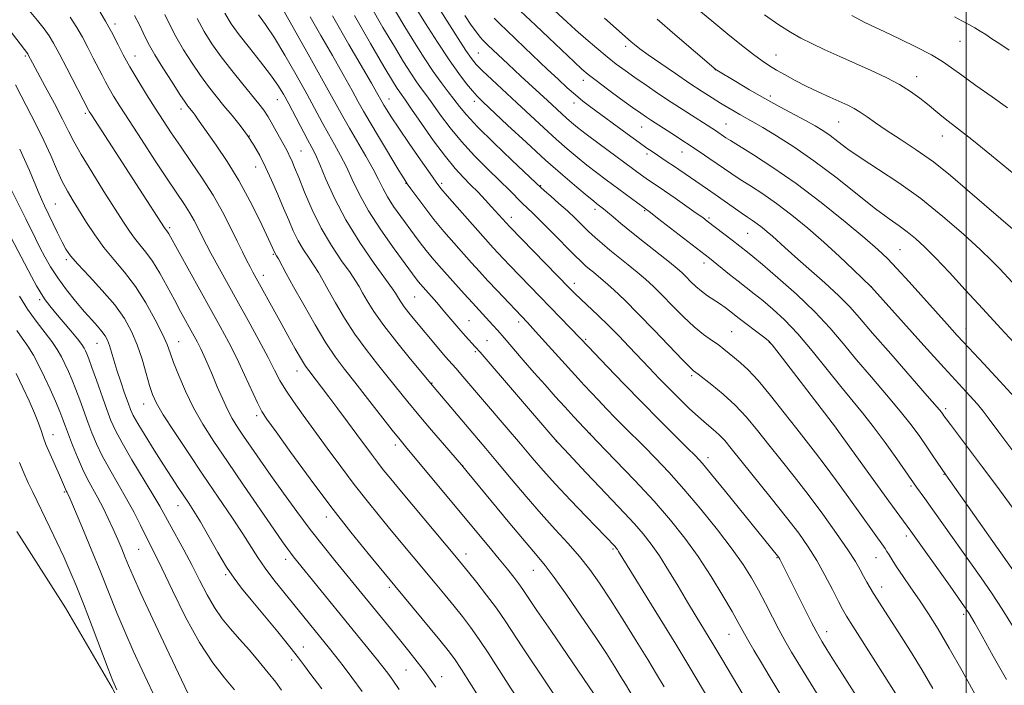
# Model space of a CAD drawing. Extents: x 2157300 to 2160200, y 359800 to 362700.
# Drawn here: x 2157755 to 2158010, y 362029 to 362201 of the extents above; entities that cross this region are included whole.
import ezdxf

# ---------------------------------------------------------------- set-up
doc = ezdxf.new("R2010")
doc.units = 0
doc.header["$MEASUREMENT"] = 0
for name, color, linetype, lineweight in [('32000', 7, 'Continuous', 0), ('DTM HARD BREAKLINE', 7, 'Continuous', 0), ('DTM SPOT ELEVATION', 2, 'Continuous', 13), ('INDEX CONTOUR', 41, 'Continuous', 13), ('INTERMEDIATE CONTOUR', 44, 'Continuous', 0)]:
    doc.layers.add(name, color=color, linetype=linetype, lineweight=lineweight)

msp = doc.modelspace()

# ---------------------------------------------------------------- linework, layer by layer
at = {"layer": '32000', "flags": 128}
msp.add_lwpolyline([(2158000, 360000), (2158000, 362500)], dxfattribs=at)
at = {"layer": 'DTM HARD BREAKLINE'}
msp.add_polyline3d([(2157754.06, 362068.83, 1059.97), (2157766.65, 362049.04, 1060.65), (2157778.78, 362028.36, 1061.79), (2157790.44, 362005.47, 1061.97), (2157799.06, 361987.52, 1062.74), (2157809.5, 361972.66, 1062.52), (2157821.31, 361959.11, 1062.38), (2157833.57, 361946.45, 1062.74), (2157849.77, 361929.27, 1063.33), (2157863.22, 361907.24, 1063.65), (2157871.85, 361890.63, 1063.92), (2157881.25, 361865.54, 1064.65), (2157885.89, 361849.44, 1064.28), (2157889.53, 361827.12, 1064.38), (2157892.82, 361810.15, 1064.6), (2157897.01, 361793.61, 1064.47), (2157903.88, 361777.92, 1063.97), (2157909.48, 361766.25, 1063.24), (2157916.42, 361754.56, 1062.65), (2157924.2, 361739.75, 1062.11), (2157936.45, 361726.64, 1062.33), (2157949.58, 361712.18, 1063.06), (2157962.25, 361697.28, 1062.92)], dxfattribs=at)
at = {"layer": 'DTM SPOT ELEVATION'}
for p in [(2157779.52, 362200.18, 1084.47), (2157911.83, 362194.39, 1119.59), (2157998.47, 362195.72, 1129.21), (2157756.3, 362191.94, 1077.78), (2157784.69, 362191.9, 1084.73), (2157873.66, 362192.69, 1110.97), (2157950.72, 362192.17, 1124.8), (2157935.06, 362188.36, 1121.98), (2157987.18, 362186.53, 1126.62), (2157900.85, 362185.59, 1115.43), (2157850.46, 362180.77, 1100.71), (2157949.29, 362181.58, 1122.42), (2157796.57, 362178.18, 1085.49), (2157821.53, 362180.6, 1091.2), (2157872.64, 362180.2, 1107.51), (2157898.46, 362179.72, 1113.45), (2157771.81, 362177.04, 1079.7), (2157916, 362173.52, 1115.18), (2157937.84, 362174.33, 1118.87), (2157966.99, 362174.78, 1123.07), (2157814.3, 362171.24, 1088), (2157993.86, 362171.19, 1125.33), (2157827.73, 362167.35, 1090.95), (2157917.38, 362166.58, 1113.65), (2157926.42, 362167.08, 1115.27), (2157815.96, 362163.14, 1087.28), (2157854.86, 362158.97, 1097.94), (2157864.12, 362158.97, 1100.32), (2157889.81, 362158.34, 1106.12), (2157764.02, 362153.62, 1074.93), (2157882.22, 362150.14, 1102.58), (2157903.91, 362152.24, 1107.56), (2157916.74, 362151.86, 1109.85), (2157793.68, 362147.48, 1080.29), (2157933.42, 362149.99, 1112.25), (2157943.44, 362146, 1113.04), (2157820.53, 362140.54, 1085.84), (2157982.86, 362141.74, 1118.91), (2157766.91, 362139.2, 1073.7), (2157932.13, 362138.33, 1109.5), (2157817.98, 362135.17, 1084.57), (2157898.52, 362133.06, 1102.51), (2157975.46, 362132.17, 1116.01), (2157760.03, 362128.87, 1069.68), (2157857.13, 362129.52, 1093.02), (2157871.23, 362123.41, 1094.92), (2157884.06, 362123.02, 1097.54), (2157939.31, 362120.55, 1106.97), (2158000.02, 362121.31, 1118.72), (2157774.86, 362117.51, 1071.14), (2157796.04, 362117.95, 1076.81), (2157875.9, 362118.22, 1094.92), (2157901.44, 362118.54, 1100.21), (2157949.02, 362117.81, 1107.94), (2157872.85, 362115.37, 1093.76), (2157826.65, 362110.36, 1083.35), (2157861.61, 362107.22, 1090.08), (2157928.88, 362109.17, 1103.72), (2157786.93, 362101.86, 1073.3), (2157994.72, 362100.65, 1114.35), (2157816.23, 362098.82, 1079.62), (2157902.59, 362094.19, 1096.04), (2157966.24, 362095.82, 1108.01), (2157763.42, 362093.88, 1064.68), (2157893.89, 362092.17, 1093.99), (2157852.11, 362091.17, 1085.54), (2157933.14, 362087.91, 1100.5), (2157869.62, 362085.86, 1088.03), (2157994.32, 362083.61, 1111.94), (2157766.4, 362079, 1063.82), (2157985.73, 362080.58, 1109.74), (2157795.87, 362075.49, 1071.26), (2157834.29, 362072.61, 1079.45), (2157984.53, 362067.65, 1107.57), (2157785.65, 362064.24, 1067.1), (2157908.57, 362064.32, 1091.8), (2157823.75, 362061.62, 1075.49), (2157870.47, 362063, 1084.58), (2157951.02, 362062.05, 1099.89), (2157976.65, 362062.01, 1105.16), (2157887.91, 362058.76, 1087.21), (2157808.16, 362057.67, 1071.76), (2157850.61, 362054.39, 1079.7), (2157978.17, 362054.42, 1104.59), (2157999.38, 362047.39, 1107.65), (2157963.9, 362042.91, 1100.58), (2157938.58, 362042.21, 1095.16), (2157828.34, 362038.93, 1072.72), (2157825.24, 362035.56, 1071.47), (2157854.92, 362032.95, 1077.05), (2157864.15, 362031.21, 1078.66)]:
    msp.add_point(p, dxfattribs=at)
at = {"layer": 'INDEX CONTOUR'}
for points in [[(2157757.241, 362203.709, 1080), (2157759.393, 362201.084, 1080), (2157761.128, 362198.916, 1080), (2157762.419, 362197.141, 1080), (2157763.588, 362195.235, 1080), (2157765.04, 362192.558, 1080), (2157767.027, 362188.751, 1080), (2157772.617, 362177.883, 1080), (2157772.819, 362177.55, 1080), (2157773.383, 362176.669, 1080), (2157785.891, 362157.404, 1080), (2157792.314, 362147.437, 1080), (2157792.528, 362147.134, 1080), (2157792.902, 362146.68, 1080), (2157793.12, 362146.376, 1080), (2157793.422, 362145.867, 1080), (2157804.181, 362126.564, 1080), (2157806.772, 362121.869, 1080), (2157808.988, 362117.727, 1080), (2157811.039, 362113.669, 1080), (2157813.066, 362109.403, 1080), (2157816.445, 362102.093, 1080), (2157817.554, 362099.923, 1080), (2157818.884, 362097.857, 1080), (2157821.221, 362094.6, 1080), (2157825.102, 362089.247, 1080), (2157830.083, 362082.46, 1080), (2157835.47, 362075.292, 1080), (2157840.616, 362068.685, 1080), (2157845.068, 362063.141, 1080), (2157851.988, 362054.727, 1080), (2157863.671, 362040.678, 1080), (2157865.831, 362038.031, 1080), (2157867.454, 362035.86, 1080), (2157869.275, 362033.127, 1080), (2157871.794, 362029.156, 1080), (2157874.565, 362024.717, 1080)], [(2157800.761, 362201.621, 1090), (2157802.621, 362198.229, 1090), (2157804.639, 362195.031, 1090), (2157806.993, 362191.724, 1090), (2157809.758, 362188.134, 1090), (2157812.588, 362184.61, 1090), (2157816.77, 362179.514, 1090), (2157818.029, 362177.877, 1090), (2157819.161, 362176.176, 1090), (2157820.428, 362174.028, 1090), (2157821.726, 362171.702, 1090), (2157823.67, 362168.116, 1090), (2157824.258, 362167.002, 1090), (2157824.755, 362166.002, 1090), (2157825.3, 362164.815, 1090), (2157826.034, 362163.082, 1090), (2157827.097, 362160.433, 1090), (2157828.602, 362156.647, 1090), (2157830.549, 362152.105, 1090), (2157832.91, 362147.338, 1090), (2157835.589, 362142.835, 1090), (2157838.228, 362138.912, 1090), (2157840.402, 362135.839, 1090), (2157841.827, 362133.749, 1090), (2157842.773, 362132.208, 1090), (2157843.65, 362130.641, 1090), (2157844.837, 362128.554, 1090), (2157846.589, 362125.761, 1090), (2157849.129, 362122.157, 1090), (2157852.506, 362117.8, 1090), (2157856.064, 362113.421, 1090), (2157862.175, 362106.083, 1090), (2157875.614, 362090.282, 1090), (2157878.612, 362086.716, 1090), (2157882.156, 362082.467, 1090), (2157886.034, 362077.859, 1090), (2157889.932, 362073.353, 1090), (2157893.584, 362069.309, 1090), (2157896.91, 362065.677, 1090), (2157899.869, 362062.309, 1090), (2157902.492, 362059.01, 1090), (2157905.05, 362055.42, 1090), (2157907.877, 362051.133, 1090), (2157911.168, 362045.951, 1090), (2157914.562, 362040.509, 1090), (2157917.557, 362035.649, 1090), (2157919.836, 362031.906, 1090), (2157921.824, 362028.597, 1090)], [(2157835.864, 362202.298, 1100), (2157840.071, 362194.922, 1100), (2157845.97, 362184.838, 1100), (2157847.279, 362182.563, 1100), (2157848.738, 362179.958, 1100), (2157849.186, 362179.185, 1100), (2157849.898, 362178.005, 1100), (2157851.095, 362176.124, 1100), (2157853.005, 362173.249, 1100), (2157855.706, 362169.297, 1100), (2157858.654, 362165.039, 1100), (2157861.15, 362161.457, 1100), (2157862.743, 362159.204, 1100), (2157863.965, 362157.618, 1100), (2157865.596, 362155.71, 1100), (2157868.167, 362152.786, 1100), (2157877.52, 362142.272, 1100), (2157878.78, 362140.897, 1100), (2157880.165, 362139.418, 1100), (2157881.792, 362137.708, 1100), (2157900.056, 362118.872, 1100), (2157902.097, 362116.687, 1100), (2157907.082, 362111.45, 1100), (2157911.298, 362107.058, 1100), (2157915.966, 362102.264, 1100), (2157920.544, 362097.654, 1100), (2157924.615, 362093.615, 1100), (2157927.789, 362090.487, 1100), (2157929.902, 362088.373, 1100), (2157931.681, 362086.432, 1100), (2157934.07, 362083.591, 1100), (2157937.7, 362079.159, 1100), (2157951.19, 362062.525, 1100), (2157951.485, 362062.097, 1100), (2157951.753, 362061.617, 1100), (2157952.161, 362060.823, 1100), (2157958.167, 362048.868, 1100), (2157959.981, 362045.287, 1100), (2157961.144, 362043.036, 1100), (2157961.922, 362041.63, 1100), (2157962.737, 362040.279, 1100), (2157963.949, 362038.314, 1100), (2157965.673, 362035.549, 1100), (2157967.962, 362031.922, 1100), (2157973.898, 362022.616, 1100)], [(2157863.928, 362203.545, 1110), (2157868.444, 362196.415, 1110), (2157870.417, 362193.349, 1110), (2157871.842, 362191.259, 1110), (2157873.103, 362189.71, 1110), (2157874.738, 362188.054, 1110), (2157877.146, 362185.781, 1110), (2157883.603, 362179.807, 1110), (2157890.571, 362173.31, 1110), (2157893.779, 362170.375, 1110), (2157896.631, 362167.861, 1110), (2157899.228, 362165.681, 1110), (2157901.717, 362163.69, 1110), (2157904.222, 362161.764, 1110), (2157906.748, 362159.872, 1110), (2157918.209, 362151.388, 1110), (2157920.084, 362149.951, 1110), (2157933.502, 362139.569, 1110), (2157938.751, 362135.379, 1110), (2157940.997, 362133.604, 1110), (2157945.132, 362130.381, 1110), (2157947.368, 362128.586, 1110), (2157949.968, 362126.387, 1110), (2157952.976, 362123.588, 1110), (2157956.396, 362119.994, 1110), (2157960.172, 362115.554, 1110), (2157964, 362110.794, 1110), (2157967.515, 362106.377, 1110), (2157973.144, 362099.501, 1110), (2157975.915, 362095.986, 1110), (2157979.017, 362091.82, 1110), (2157982.057, 362087.603, 1110), (2157987.199, 362080.333, 1110), (2157989.343, 362077.361, 1110), (2157991.422, 362074.458, 1110), (2158003.948, 362056.814, 1110), (2158006.621, 362052.934, 1110), (2158009.397, 362048.692, 1110), (2158012.471, 362043.75, 1110)], [(2157906.296, 362201.665, 1120), (2157913.219, 362195.592, 1120), (2157914.095, 362194.849, 1120), (2157915.444, 362193.794, 1120), (2157917.639, 362192.196, 1120), (2157920.881, 362189.935, 1120), (2157924.698, 362187.334, 1120), (2157928.447, 362184.823, 1120), (2157931.619, 362182.745, 1120), (2157934.219, 362181.084, 1120), (2157936.386, 362179.731, 1120), (2157938.248, 362178.591, 1120), (2157939.894, 362177.609, 1120), (2157941.409, 362176.738, 1120), (2157944.769, 362174.873, 1120), (2157947.334, 362173.402, 1120), (2157950.9, 362171.27, 1120), (2157955.381, 362168.409, 1120), (2157960.585, 362164.789, 1120), (2157966.247, 362160.503, 1120), (2157976.553, 362152.383, 1120), (2157980.075, 362149.754, 1120), (2157982.651, 362147.935, 1120), (2157984.768, 362146.41, 1120), (2157986.87, 362144.707, 1120), (2157989.24, 362142.535, 1120), (2157992.115, 362139.643, 1120), (2157995.67, 362135.866, 1120), (2157999.795, 362131.377, 1120), (2158004.312, 362126.435, 1120), (2158009.003, 362121.336, 1120), (2158013.474, 362116.523, 1120)], [(2157996.972, 362202.013, 1130), (2157998.931, 362201.013, 1130), (2158000.7, 362200.059, 1130), (2158002.274, 362199.168, 1130), (2158003.683, 362198.331, 1130), (2158005.095, 362197.447, 1130), (2158006.72, 362196.392, 1130), (2158008.724, 362195.059, 1130), (2158011.156, 362193.415, 1130)], [(2157752.492, 362145.034, 1070), (2157757.884, 362134.796, 1070), (2157759.167, 362132.448, 1070), (2157760.355, 362130.412, 1070), (2157761.443, 362128.767, 1070), (2157762.614, 362127.234, 1070), (2157764.099, 362125.446, 1070), (2157768.056, 362120.752, 1070), (2157769.781, 362118.65, 1070), (2157770.877, 362117.213, 1070), (2157771.481, 362116.284, 1070), (2157771.844, 362115.579, 1070), (2157772.197, 362114.79, 1070), (2157772.707, 362113.51, 1070), (2157773.52, 362111.306, 1070), (2157774.719, 362107.952, 1070), (2157777.391, 362100.41, 1070), (2157778.445, 362097.567, 1070), (2157779.602, 362094.958, 1070), (2157781.324, 362091.75, 1070), (2157783.882, 362087.411, 1070), (2157789.346, 362078.387, 1070), (2157791.087, 362075.384, 1070), (2157793.606, 362070.761, 1070), (2157797.327, 362064.08, 1070), (2157799.431, 362060.154, 1070), (2157801.436, 362056.212, 1070), (2157803.366, 362052.464, 1070), (2157805.298, 362049.101, 1070), (2157807.305, 362046.23, 1070), (2157809.447, 362043.625, 1070), (2157811.781, 362040.973, 1070), (2157814.315, 362038.059, 1070), (2157816.867, 362035.053, 1070), (2157819.206, 362032.222, 1070), (2157821.146, 362029.783, 1070), (2157822.686, 362027.752, 1070)]]:
    msp.add_polyline3d(points, dxfattribs=at)
at = {"layer": 'INTERMEDIATE CONTOUR'}
for points in [[(2157819.305, 362210.636, 1096), (2157825.691, 362199.274, 1096), (2157829.985, 362191.61, 1096), (2157833.898, 362184.594, 1096), (2157838.51, 362176.243, 1096), (2157840.239, 362173.193, 1096), (2157844.458, 362165.969, 1096), (2157846.361, 362162.582, 1096), (2157847.745, 362159.896, 1096), (2157848.861, 362157.656, 1096), (2157850.085, 362155.452, 1096), (2157851.692, 362152.98, 1096), (2157853.542, 362150.363, 1096), (2157857.062, 362145.561, 1096), (2157858.597, 362143.509, 1096), (2157860.107, 362141.579, 1096), (2157861.693, 362139.669, 1096), (2157863.441, 362137.657, 1096), (2157869.987, 362130.321, 1096), (2157872.098, 362127.985, 1096), (2157873.818, 362126.113, 1096), (2157877.424, 362122.229, 1096), (2157878.654, 362120.85, 1096), (2157880.316, 362118.948, 1096), (2157885.291, 362113.191, 1096), (2157888.148, 362109.906, 1096), (2157890.93, 362106.748, 1096), (2157893.571, 362103.789, 1096), (2157896.048, 362101.053, 1096), (2157898.424, 362098.467, 1096), (2157901.097, 362095.619, 1096), (2157904.558, 362092.005, 1096), (2157909.094, 362087.313, 1096), (2157914.198, 362081.983, 1096), (2157919.163, 362076.647, 1096), (2157923.448, 362071.768, 1096), (2157927.169, 362067.126, 1096), (2157930.609, 362062.334, 1096), (2157933.95, 362057.186, 1096), (2157936.978, 362052.197, 1096), (2157939.378, 362048.066, 1096), (2157940.974, 362045.236, 1096), (2157942.131, 362043.145, 1096), (2157943.349, 362040.975, 1096), (2157945.004, 362038.117, 1096), (2157946.964, 362034.795, 1096), (2157948.969, 362031.441, 1096), (2157955.173, 362021.211, 1096)], [(2157889.102, 362207.677, 1118), (2157896.546, 362200.725, 1118), (2157898.822, 362198.658, 1118), (2157901.48, 362196.323, 1118), (2157904.304, 362193.914, 1118), (2157906.999, 362191.688, 1118), (2157909.376, 362189.817, 1118), (2157911.65, 362188.127, 1118), (2157914.145, 362186.36, 1118), (2157917.087, 362184.329, 1118), (2157920.322, 362182.134, 1118), (2157923.607, 362179.95, 1118), (2157926.706, 362177.935, 1118), (2157935.045, 362172.597, 1118), (2157937.786, 362170.754, 1118), (2157938.939, 362170.011, 1118), (2157944.919, 362166.327, 1118), (2157949.968, 362163.075, 1118), (2157955.961, 362158.905, 1118), (2157962.456, 362153.983, 1118), (2157968.678, 362148.995, 1118), (2157973.77, 362144.762, 1118), (2157977.186, 362141.812, 1118), (2157979.617, 362139.508, 1118), (2157982.066, 362136.924, 1118), (2157985.265, 362133.404, 1118), (2157995.076, 362122.448, 1118), (2157997.685, 362119.585, 1118), (2158000.722, 362116.324, 1118), (2158004.585, 362112.233, 1118), (2158008.768, 362107.771, 1118), (2158012.543, 362103.621, 1118)], [(2157845.735, 362204.888, 1104), (2157848.933, 362199.327, 1104), (2157851.9, 362194.341, 1104), (2157854.277, 362190.431, 1104), (2157856.127, 362187.483, 1104), (2157857.622, 362185.226, 1104), (2157858.939, 362183.374, 1104), (2157860.281, 362181.56, 1104), (2157861.857, 362179.401, 1104), (2157863.847, 362176.614, 1104), (2157866.305, 362173.317, 1104), (2157869.256, 362169.735, 1104), (2157872.646, 362166.089, 1104), (2157876.119, 362162.624, 1104), (2157879.237, 362159.591, 1104), (2157881.674, 362157.174, 1104), (2157884.98, 362153.838, 1104), (2157887.77, 362151.19, 1104), (2157889.833, 362149.184, 1104), (2157892.67, 362146.334, 1104), (2157898.51, 362140.415, 1104), (2157900.348, 362138.602, 1104), (2157901.524, 362137.511, 1104), (2157902.445, 362136.735, 1104), (2157903.471, 362135.907, 1104), (2157904.775, 362134.835, 1104), (2157906.486, 362133.371, 1104), (2157908.723, 362131.367, 1104), (2157911.567, 362128.688, 1104), (2157915.094, 362125.203, 1104), (2157919.233, 362120.948, 1104), (2157926.648, 362113.182, 1104), (2157928.575, 362111.209, 1104), (2157929.428, 362110.392, 1104), (2157930.56, 362109.516, 1104), (2157934.158, 362106.774, 1104), (2157937.087, 362104.391, 1104), (2157940.204, 362101.541, 1104), (2157943.155, 362098.374, 1104), (2157946.009, 362094.938, 1104), (2157948.933, 362091.251, 1104), (2157952.074, 362087.314, 1104), (2157955.456, 362083.051, 1104), (2157959.078, 362078.364, 1104), (2157962.863, 362073.28, 1104), (2157966.439, 362068.304, 1104), (2157969.363, 362064.065, 1104), (2157971.327, 362061.012, 1104), (2157972.568, 362058.883, 1104), (2157973.46, 362057.238, 1104), (2157974.315, 362055.712, 1104), (2157975.187, 362054.229, 1104), (2157976.064, 362052.786, 1104), (2157976.988, 362051.307, 1104), (2157978.203, 362049.401, 1104), (2157982.555, 362042.626, 1104), (2157985.571, 362037.861, 1104), (2157988.63, 362032.881, 1104), (2157991.4, 362028.156, 1104)], [(2157857.307, 362204.66, 1108), (2157859.991, 362200.356, 1108), (2157863.081, 362195.504, 1108), (2157866.088, 362190.946, 1108), (2157868.613, 362187.355, 1108), (2157870.616, 362184.725, 1108), (2157872.142, 362182.879, 1108), (2157873.349, 362181.546, 1108), (2157874.839, 362180.079, 1108), (2157881.241, 362174.039, 1108), (2157886.084, 362169.516, 1108), (2157891.065, 362164.958, 1108), (2157895.505, 362161.035, 1108), (2157899.144, 362157.932, 1108), (2157901.821, 362155.712, 1108), (2157903.465, 362154.373, 1108), (2157904.366, 362153.663, 1108), (2157905.412, 362152.878, 1108), (2157906.09, 362152.342, 1108), (2157907.089, 362151.511, 1108), (2157908.554, 362150.261, 1108), (2157910.597, 362148.538, 1108), (2157913.314, 362146.309, 1108), (2157916.685, 362143.622, 1108), (2157923.165, 362138.509, 1108), (2157925.162, 362136.885, 1108), (2157926.449, 362135.757, 1108), (2157927.484, 362134.75, 1108), (2157928.643, 362133.572, 1108), (2157929.976, 362132.275, 1108), (2157931.451, 362130.996, 1108), (2157933.026, 362129.841, 1108), (2157936.141, 362127.798, 1108), (2157937.555, 362126.794, 1108), (2157939.056, 362125.654, 1108), (2157940.898, 362124.234, 1108), (2157947.507, 362119.225, 1108), (2157948.701, 362118.272, 1108), (2157949.782, 362117.107, 1108), (2157951.6, 362114.795, 1108), (2157966.185, 362095.816, 1108), (2157966.991, 362094.711, 1108), (2157980.018, 362076.682, 1108), (2157985.724, 362068.89, 1108), (2157995.881, 362054.627, 1108), (2157998.847, 362050.421, 1108), (2158000.805, 362047.55, 1108), (2158002.308, 362045.098, 1108), (2158004.187, 362041.736, 1108), (2158007.032, 362036.573, 1108), (2158010.485, 362030.493, 1108)], [(2157883.288, 362204.708, 1116), (2157888.411, 362199.91, 1116), (2157891.891, 362196.609, 1116), (2157898.446, 362190.365, 1116), (2157900.482, 362188.474, 1116), (2157902.117, 362187.087, 1116), (2157904.148, 362185.53, 1116), (2157907.117, 362183.334, 1116), (2157910.517, 362180.846, 1116), (2157913.592, 362178.617, 1116), (2157915.762, 362177.067, 1116), (2157917.188, 362176.075, 1116), (2157918.212, 362175.39, 1116), (2157923.74, 362171.811, 1116), (2157931.082, 362166.986, 1116), (2157933.399, 362165.439, 1116), (2157935.505, 362164.007, 1116), (2157939.276, 362161.4, 1116), (2157941.45, 362159.968, 1116), (2157944.133, 362158.268, 1116), (2157947.312, 362156.207, 1116), (2157950.912, 362153.702, 1116), (2157954.849, 362150.704, 1116), (2157958.984, 362147.321, 1116), (2157963.169, 362143.687, 1116), (2157967.211, 362139.996, 1116), (2157970.745, 362136.66, 1116), (2157975.466, 362132.105, 1116), (2157989.095, 362116.959, 1116), (2157994.336, 362111.183, 1116), (2158001.006, 362103.926, 1116), (2158002.947, 362101.755, 1116), (2158004.454, 362099.93, 1116), (2158005.757, 362098.229, 1116), (2158008.527, 362094.501, 1116), (2158018.328, 362081.444, 1116)], [(2157767.863, 362201.961, 1082), (2157769.602, 362199.28, 1082), (2157771.05, 362196.75, 1082), (2157772.49, 362194.071, 1082), (2157773.886, 362191.389, 1082), (2157776.144, 362186.957, 1082), (2157777.048, 362185.22, 1082), (2157777.995, 362183.505, 1082), (2157779.158, 362181.539, 1082), (2157780.788, 362178.924, 1082), (2157783.152, 362175.23, 1082), (2157786.368, 362170.268, 1082), (2157789.939, 362164.805, 1082), (2157793.216, 362159.851, 1082), (2157797.495, 362153.498, 1082), (2157798.851, 362151.359, 1082), (2157799.98, 362149.356, 1082), (2157800.933, 362147.491, 1082), (2157802.399, 362144.509, 1082), (2157803.192, 362142.999, 1082), (2157804.37, 362140.843, 1082), (2157811.096, 362128.726, 1082), (2157813.989, 362123.474, 1082), (2157816.791, 362118.329, 1082), (2157819.153, 362113.893, 1082), (2157820.864, 362110.566, 1082), (2157822.244, 362107.94, 1082), (2157823.75, 362105.401, 1082), (2157825.749, 362102.441, 1082), (2157828.259, 362098.952, 1082), (2157834.507, 362090.404, 1082), (2157837.992, 362085.663, 1082), (2157841.477, 362081.024, 1082), (2157844.816, 362076.743, 1082), (2157848.007, 362072.788, 1082), (2157851.087, 362069.055, 1082), (2157862.489, 362055.416, 1082), (2157865.027, 362052.358, 1082), (2157867.377, 362049.5, 1082), (2157869.538, 362046.82, 1082), (2157871.648, 362044.059, 1082), (2157873.883, 362040.9, 1082), (2157876.356, 362037.153, 1082), (2157881.375, 362029.294, 1082), (2157885.542, 362022.884, 1082)], [(2157775.686, 362203.243, 1084), (2157777.061, 362200.942, 1084), (2157777.954, 362199.391, 1084), (2157778.597, 362198.198, 1084), (2157780.292, 362194.839, 1084), (2157781.651, 362192.24, 1084), (2157783.374, 362189.127, 1084), (2157785.432, 362185.629, 1084), (2157787.669, 362181.982, 1084), (2157789.893, 362178.446, 1084), (2157791.982, 362175.186, 1084), (2157794.091, 362171.987, 1084), (2157796.445, 362168.535, 1084), (2157799.182, 362164.605, 1084), (2157802.097, 362160.322, 1084), (2157804.9, 362155.898, 1084), (2157807.348, 362151.55, 1084), (2157809.416, 362147.503, 1084), (2157811.127, 362143.994, 1084), (2157812.509, 362141.191, 1084), (2157813.613, 362139.017, 1084), (2157814.494, 362137.331, 1084), (2157815.238, 362135.95, 1084), (2157822.198, 362123.311, 1084), (2157824.27, 362119.586, 1084), (2157826.219, 362116.125, 1084), (2157827.809, 362113.37, 1084), (2157828.896, 362111.605, 1084), (2157829.692, 362110.463, 1084), (2157831.588, 362108.034, 1084), (2157833.048, 362106.137, 1084), (2157834.939, 362103.646, 1084), (2157837.257, 362100.558, 1084), (2157839.762, 362097.195, 1084), (2157842.153, 362093.964, 1084), (2157845.936, 362088.817, 1084), (2157847.484, 362086.756, 1084), (2157849.014, 362084.803, 1084), (2157850.946, 362082.435, 1084), (2157853.762, 362079.056, 1084), (2157868.012, 362062.081, 1084), (2157869.545, 362060.227, 1084), (2157871.084, 362058.323, 1084), (2157873.238, 362055.618, 1084), (2157875.794, 362052.334, 1084), (2157878.332, 362048.931, 1084), (2157880.563, 362045.724, 1084), (2157885.207, 362038.683, 1084), (2157891.47, 362029.338, 1084), (2157894.464, 362024.706, 1084)], [(2157784.575, 362202.391, 1086), (2157785.829, 362199.957, 1086), (2157786.814, 362197.938, 1086), (2157787.597, 362196.303, 1086), (2157788.486, 362194.585, 1086), (2157789.86, 362192.205, 1086), (2157791.934, 362188.831, 1086), (2157794.286, 362185.11, 1086), (2157796.336, 362181.931, 1086), (2157797.649, 362179.955, 1086), (2157798.383, 362178.926, 1086), (2157799.743, 362177.248, 1086), (2157800.264, 362176.562, 1086), (2157800.889, 362175.684, 1086), (2157805.735, 362168.801, 1086), (2157808.586, 362164.569, 1086), (2157811.606, 362159.673, 1086), (2157814.467, 362154.45, 1086), (2157816.932, 362149.537, 1086), (2157818.787, 362145.643, 1086), (2157820.44, 362142.086, 1086), (2157821.006, 362140.801, 1086), (2157821.369, 362140.182, 1086), (2157821.829, 362139.363, 1086), (2157823.889, 362135.588, 1086), (2157825.795, 362132.127, 1086), (2157828.393, 362127.469, 1086), (2157831.335, 362122.333, 1086), (2157834.172, 362117.63, 1086), (2157836.606, 362113.986, 1086), (2157838.938, 362110.875, 1086), (2157841.623, 362107.484, 1086), (2157844.928, 362103.279, 1086), (2157851.342, 362095.083, 1086), (2157853.394, 362092.511, 1086), (2157855.141, 362090.393, 1086), (2157876.348, 362064.937, 1086), (2157879.035, 362061.686, 1086), (2157881.171, 362059.066, 1086), (2157882.828, 362056.98, 1086), (2157884.097, 362055.309, 1086), (2157885.152, 362053.818, 1086), (2157888.826, 362048.383, 1086), (2157892.397, 362043.161, 1086), (2157903.682, 362026.728, 1086)], [(2157792.425, 362202.69, 1088), (2157793.711, 362199.977, 1088), (2157795.31, 362196.913, 1088), (2157797.277, 362193.53, 1088), (2157799.462, 362190.071, 1088), (2157801.664, 362186.828, 1088), (2157803.733, 362184.009, 1088), (2157805.722, 362181.487, 1088), (2157807.735, 362179.046, 1088), (2157809.836, 362176.522, 1088), (2157811.918, 362173.937, 1088), (2157813.835, 362171.362, 1088), (2157815.494, 362168.822, 1088), (2157816.995, 362166.157, 1088), (2157818.492, 362163.163, 1088), (2157820.089, 362159.722, 1088), (2157821.704, 362156.074, 1088), (2157823.204, 362152.548, 1088), (2157824.503, 362149.401, 1088), (2157825.705, 362146.607, 1088), (2157826.958, 362144.07, 1088), (2157828.359, 362141.713, 1088), (2157829.799, 362139.547, 1088), (2157831.115, 362137.601, 1088), (2157832.223, 362135.832, 1088), (2157833.331, 362133.898, 1088), (2157834.722, 362131.384, 1088), (2157836.615, 362128.012, 1088), (2157838.962, 362124.047, 1088), (2157841.65, 362119.893, 1088), (2157844.556, 362115.893, 1088), (2157847.501, 362112.147, 1088), (2157850.297, 362108.7, 1088), (2157855.369, 362102.383, 1088), (2157858.207, 362098.93, 1088), (2157861.52, 362095.021, 1088), (2157864.837, 362091.173, 1088), (2157869.253, 362086.078, 1088), (2157870.786, 362084.255, 1088), (2157881.845, 362070.88, 1088), (2157886.03, 362065.866, 1088), (2157888.864, 362062.523, 1088), (2157890.953, 362059.984, 1088), (2157893.278, 362056.915, 1088), (2157896.532, 362052.365, 1088), (2157900.309, 362046.938, 1088), (2157903.922, 362041.623, 1088), (2157906.821, 362037.225, 1088), (2157909.001, 362033.803, 1088), (2157910.592, 362031.234, 1088), (2157911.768, 362029.303, 1088), (2157916.3, 362021.715, 1088)], [(2157807.94, 362202.957, 1092), (2157809.621, 362200.229, 1092), (2157811.665, 362197.42, 1092), (2157814.327, 362194.02, 1092), (2157817.22, 362190.372, 1092), (2157819.802, 362187.031, 1092), (2157821.686, 362184.371, 1092), (2157823.122, 362182.04, 1092), (2157824.519, 362179.498, 1092), (2157829.412, 362170.313, 1092), (2157830.521, 362168.26, 1092), (2157831.459, 362166.383, 1092), (2157832.567, 362163.847, 1092), (2157834.146, 362160.02, 1092), (2157836.349, 362155.097, 1092), (2157839.294, 362149.478, 1092), (2157842.946, 362143.623, 1092), (2157846.673, 362138.235, 1092), (2157851.431, 362131.666, 1092), (2157852.215, 362130.517, 1092), (2157852.98, 362129.193, 1092), (2157853.579, 362128.24, 1092), (2157854.458, 362126.997, 1092), (2157855.678, 362125.43, 1092), (2157857.212, 362123.55, 1092), (2157862.959, 362116.636, 1092), (2157864.644, 362114.638, 1092), (2157865.892, 362113.195, 1092), (2157867.864, 362110.973, 1092), (2157869.11, 362109.534, 1092), (2157880.828, 362095.831, 1092), (2157884.523, 362091.487, 1092), (2157887.582, 362087.87, 1092), (2157890.404, 362084.599, 1092), (2157893.593, 362081.064, 1092), (2157897.512, 362076.9, 1092), (2157901.559, 362072.691, 1092), (2157909.074, 362064.907, 1092), (2157909.28, 362064.672, 1092), (2157909.468, 362064.431, 1092), (2157909.661, 362064.154, 1092), (2157909.973, 362063.658, 1092), (2157920.719, 362046.252, 1092), (2157924.788, 362039.632, 1092), (2157927.928, 362034.473, 1092), (2157930.342, 362030.457, 1092), (2157937.023, 362019.236, 1092)], [(2157816.713, 362202.551, 1094), (2157818.508, 362200.093, 1094), (2157820.791, 362196.645, 1094), (2157823.543, 362192.084, 1094), (2157826.461, 362186.991, 1094), (2157829.167, 362182.12, 1094), (2157833.203, 362174.696, 1094), (2157834.825, 362171.753, 1094), (2157836.405, 362168.971, 1094), (2157837.959, 362166.176, 1094), (2157839.464, 362163.214, 1094), (2157840.963, 362159.934, 1094), (2157842.745, 362156.187, 1094), (2157845.162, 362151.825, 1094), (2157848.381, 362146.866, 1094), (2157851.827, 362141.978, 1094), (2157857.545, 362134.211, 1094), (2157858.109, 362133.486, 1094), (2157858.644, 362132.843, 1094), (2157859.31, 362132.078, 1094), (2157862.869, 362128.064, 1094), (2157864.452, 362126.24, 1094), (2157869.087, 362120.789, 1094), (2157870.333, 362119.382, 1094), (2157872.851, 362116.646, 1094), (2157874.104, 362115.214, 1094), (2157892.953, 362093.322, 1094), (2157894.35, 362091.745, 1094), (2157895.843, 362090.131, 1094), (2157901.584, 362084.003, 1094), (2157905.097, 362080.29, 1094), (2157911.467, 362073.626, 1094), (2157914.119, 362070.777, 1094), (2157916.38, 362068.192, 1094), (2157918.449, 362065.556, 1094), (2157920.576, 362062.49, 1094), (2157922.939, 362058.75, 1094), (2157925.428, 362054.629, 1094), (2157927.858, 362050.556, 1094), (2157930.102, 362046.838, 1094), (2157934.434, 362039.718, 1094), (2157936.736, 362035.886, 1094), (2157950.812, 362012.165, 1094)], [(2157830.085, 362202.073, 1098), (2157832.878, 362197.231, 1098), (2157835.83, 362192.056, 1098), (2157838.632, 362187.087, 1098), (2157840.931, 362182.97, 1098), (2157842.533, 362180.076, 1098), (2157843.886, 362177.665, 1098), (2157845.596, 362174.723, 1098), (2157848.053, 362170.594, 1098), (2157853.05, 362162.297, 1098), (2157854.405, 362160.076, 1098), (2157855.24, 362158.794, 1098), (2157856.173, 362157.489, 1098), (2157857.691, 362155.411, 1098), (2157859.744, 362152.676, 1098), (2157862.148, 362149.612, 1098), (2157864.722, 362146.515, 1098), (2157867.301, 362143.538, 1098), (2157871.893, 362138.371, 1098), (2157873.953, 362136.085, 1098), (2157876.115, 362133.731, 1098), (2157878.503, 362131.177, 1098), (2157886.391, 362122.878, 1098), (2157888.479, 362120.61, 1098), (2157899.464, 362108.438, 1098), (2157901.096, 362106.671, 1098), (2157904.658, 362102.899, 1098), (2157906.881, 362100.58, 1098), (2157909.21, 362098.186, 1098), (2157911.532, 362095.847, 1098), (2157916.574, 362090.811, 1098), (2157919.565, 362087.763, 1098), (2157922.991, 362084.134, 1098), (2157926.906, 362079.756, 1098), (2157931.27, 362074.602, 1098), (2157935.628, 362069.211, 1098), (2157939.423, 362064.262, 1098), (2157942.259, 362060.24, 1098), (2157944.38, 362056.852, 1098), (2157946.191, 362053.608, 1098), (2157948.012, 362050.153, 1098), (2157949.822, 362046.657, 1098), (2157951.518, 362043.423, 1098), (2157953.078, 362040.587, 1098), (2157954.816, 362037.61, 1098), (2157957.13, 362033.794, 1098), (2157968.857, 362014.695, 1098)], [(2157841.535, 362202.382, 1102), (2157845.702, 362195.102, 1102), (2157849.197, 362189.181, 1102), (2157851.415, 362185.474, 1102), (2157852.614, 362183.516, 1102), (2157853.268, 362182.517, 1102), (2157854.735, 362180.46, 1102), (2157856.36, 362178.141, 1102), (2157858.946, 362174.409, 1102), (2157862.063, 362169.987, 1102), (2157865.112, 362165.863, 1102), (2157867.635, 362162.781, 1102), (2157869.735, 362160.512, 1102), (2157871.655, 362158.581, 1102), (2157873.576, 362156.617, 1102), (2157875.431, 362154.667, 1102), (2157877.093, 362152.883, 1102), (2157881.837, 362147.649, 1102), (2157897.168, 362131.899, 1102), (2157898.679, 362130.388, 1102), (2157900.177, 362128.957, 1102), (2157904.657, 362124.762, 1102), (2157907.336, 362122.169, 1102), (2157910.038, 362119.439, 1102), (2157912.714, 362116.65, 1102), (2157917.931, 362111.144, 1102), (2157920.499, 362108.465, 1102), (2157923.093, 362105.806, 1102), (2157925.724, 362103.171, 1102), (2157928.291, 362100.684, 1102), (2157930.659, 362098.501, 1102), (2157932.726, 362096.722, 1102), (2157934.507, 362095.227, 1102), (2157936.046, 362093.843, 1102), (2157937.463, 362092.339, 1102), (2157939.187, 362090.267, 1102), (2157949.533, 362077.447, 1102), (2157953.489, 362072.471, 1102), (2157956.637, 362068.355, 1102), (2157959.137, 362064.808, 1102), (2157961.327, 362061.299, 1102), (2157963.451, 362057.487, 1102), (2157965.394, 362053.766, 1102), (2157966.941, 362050.725, 1102), (2157968.014, 362048.678, 1102), (2157969.065, 362046.876, 1102), (2157970.682, 362044.303, 1102), (2157982.445, 362025.88, 1102)], [(2157852.163, 362203.552, 1106), (2157854.603, 362199.5, 1106), (2157857.139, 362195.388, 1106), (2157859.64, 362191.449, 1106), (2157861.976, 362187.935, 1106), (2157864.041, 362185.034, 1106), (2157865.827, 362182.66, 1106), (2157868.749, 362178.818, 1106), (2157870.547, 362176.65, 1106), (2157873.399, 362173.608, 1106), (2157877.636, 362169.419, 1106), (2157882.333, 362164.914, 1106), (2157888.518, 362159.063, 1106), (2157889.709, 362157.959, 1106), (2157890.767, 362157.031, 1106), (2157892.419, 362155.604, 1106), (2157894.519, 362153.764, 1106), (2157896.71, 362151.784, 1106), (2157898.704, 362149.892, 1106), (2157902.213, 362146.474, 1106), (2157903.901, 362144.911, 1106), (2157905.693, 362143.345, 1106), (2157907.714, 362141.667, 1106), (2157912.474, 362137.855, 1106), (2157914.826, 362135.939, 1106), (2157916.942, 362134.126, 1106), (2157919.008, 362132.223, 1106), (2157921.289, 362129.977, 1106), (2157923.957, 362127.249, 1106), (2157926.815, 362124.37, 1106), (2157929.568, 362121.786, 1106), (2157931.983, 362119.831, 1106), (2157934.041, 362118.378, 1106), (2157935.785, 362117.187, 1106), (2157937.273, 362116.055, 1106), (2157940.02, 362113.753, 1106), (2157941.59, 362112.461, 1106), (2157943.548, 362110.669, 1106), (2157946.111, 362107.932, 1106), (2157949.365, 362104.022, 1106), (2157952.893, 362099.56, 1106), (2157956.146, 362095.381, 1106), (2157961.027, 362089.147, 1106), (2157963.475, 362085.92, 1106), (2157966.433, 362081.897, 1106), (2157969.601, 362077.521, 1106), (2157979.048, 362064.396, 1106), (2157979.512, 362063.666, 1106), (2157980.056, 362062.747, 1106), (2157980.835, 362061.462, 1106), (2157982.009, 362059.646, 1106), (2157983.68, 362057.2, 1106), (2157985.723, 362054.255, 1106), (2157987.954, 362050.999, 1106), (2157990.256, 362047.525, 1106), (2157992.758, 362043.54, 1106), (2157995.654, 362038.653, 1106), (2157999.009, 362032.729, 1106), (2158002.375, 362026.652, 1106)], [(2157870.15, 362202.389, 1112), (2157871.817, 362199.931, 1112), (2157873.14, 362198.097, 1112), (2157874.143, 362196.818, 1112), (2157874.907, 362195.935, 1112), (2157875.524, 362195.281, 1112), (2157876.118, 362194.699, 1112), (2157881.332, 362189.758, 1112), (2157884.656, 362186.683, 1112), (2157891.556, 362180.357, 1112), (2157896.492, 362175.792, 1112), (2157897.758, 362174.687, 1112), (2157899.311, 362173.43, 1112), (2157901.614, 362171.668, 1112), (2157904.918, 362169.201, 1112), (2157915.918, 362161.082, 1112), (2157917.12, 362160.224, 1112), (2157921.851, 362156.994, 1112), (2157924.599, 362155.099, 1112), (2157930.102, 362151.261, 1112), (2157931.786, 362150.061, 1112), (2157932.961, 362149.194, 1112), (2157939.417, 362144.259, 1112), (2157943.408, 362141.127, 1112), (2157944.743, 362140.036, 1112), (2157947.228, 362137.947, 1112), (2157951.22, 362134.522, 1112), (2157956.05, 362130.225, 1112), (2157960.784, 362125.723, 1112), (2157964.735, 362121.519, 1112), (2157968.18, 362117.472, 1112), (2157971.64, 362113.282, 1112), (2157975.472, 362108.763, 1112), (2157979.388, 362104.193, 1112), (2157982.938, 362099.968, 1112), (2157985.781, 362096.387, 1112), (2157988.013, 362093.375, 1112), (2157989.84, 362090.762, 1112), (2157991.424, 362088.43, 1112), (2157994.749, 362083.475, 1112), (2158016.466, 362052.755, 1112)], [(2157877.783, 362201.692, 1114), (2157879.279, 362200.15, 1114), (2157880.908, 362198.58, 1114), (2157885.602, 362194.129, 1114), (2157891.591, 362188.419, 1114), (2157894.29, 362185.876, 1114), (2157896.671, 362183.687, 1114), (2157898.777, 362181.835, 1114), (2157900.71, 362180.257, 1114), (2157902.787, 362178.672, 1114), (2157912.24, 362171.725, 1114), (2157915.271, 362169.518, 1114), (2157917.305, 362168.064, 1114), (2157918.636, 362167.148, 1114), (2157922.581, 362164.539, 1114), (2157924.217, 362163.439, 1114), (2157932.981, 362157.468, 1114), (2157935.039, 362156.043, 1114), (2157939.657, 362152.761, 1114), (2157941.726, 362151.306, 1114), (2157943.348, 362150.209, 1114), (2157944.656, 362149.339, 1114), (2157945.862, 362148.498, 1114), (2157947.14, 362147.526, 1114), (2157948.481, 362146.428, 1114), (2157949.839, 362145.25, 1114), (2157953.039, 362142.333, 1114), (2157955.654, 362140.003, 1114), (2157959.304, 362136.811, 1114), (2157963.381, 362133.213, 1114), (2157967.072, 362129.823, 1114), (2157969.861, 362126.999, 1114), (2157972.431, 362124.09, 1114), (2157975.766, 362120.187, 1114), (2157980.471, 362114.774, 1114), (2157989.962, 362103.949, 1114), (2157992.499, 362101.024, 1114), (2157993.61, 362099.692, 1114), (2157993.993, 362099.177, 1114), (2157994.281, 362098.761, 1114), (2157994.84, 362097.99, 1114), (2157995.97, 362096.473, 1114), (2158004.021, 362085.786, 1114), (2158007.942, 362080.539, 1114), (2158011.955, 362075.135, 1114)], [(2157919.962, 362201.484, 1122), (2157924.571, 362197.492, 1122), (2157935.24, 362188.347, 1122), (2157935.442, 362188.22, 1122), (2157940.357, 362185.271, 1122), (2157943.902, 362183.185, 1122), (2157947.835, 362180.934, 1122), (2157951.74, 362178.785, 1122), (2157958.445, 362175.182, 1122), (2157960.88, 362173.818, 1122), (2157962.881, 362172.592, 1122), (2157964.758, 362171.298, 1122), (2157966.823, 362169.748, 1122), (2157969.402, 362167.832, 1122), (2157972.82, 362165.459, 1122), (2157977.288, 362162.547, 1122), (2157982.559, 362159.063, 1122), (2157988.268, 362154.976, 1122), (2157994.026, 362150.374, 1122), (2157999.334, 362145.772, 1122), (2158003.668, 362141.796, 1122), (2158006.68, 362138.895, 1122), (2158008.715, 362136.809, 1122), (2158011.938, 362133.327, 1122)], [(2157931.238, 362203.421, 1124), (2157934.647, 362200.564, 1124), (2157938.279, 362197.581, 1124), (2157941.841, 362194.714, 1124), (2157944.912, 362192.313, 1124), (2157947.218, 362190.613, 1124), (2157949.068, 362189.383, 1124), (2157950.913, 362188.276, 1124), (2157953.12, 362187.017, 1124), (2157955.705, 362185.606, 1124), (2157958.597, 362184.12, 1124), (2157961.686, 362182.632, 1124), (2157964.701, 362181.244, 1124), (2157969.379, 362179.137, 1124), (2157971.03, 362178.315, 1124), (2157972.589, 362177.388, 1124), (2157974.342, 362176.178, 1124), (2157976.519, 362174.623, 1124), (2157979.341, 362172.693, 1124), (2157982.94, 362170.361, 1124), (2157987.103, 362167.621, 1124), (2157991.532, 362164.47, 1124), (2157995.975, 362160.94, 1124), (2158000.366, 362157.194, 1124), (2158004.684, 362153.426, 1124), (2158013.292, 362146.028, 1124)], [(2157947.79, 362202.526, 1126), (2157951.497, 362200.017, 1126), (2157954.531, 362198.09, 1126), (2157957.214, 362196.56, 1126), (2157960.057, 362195.118, 1126), (2157963.447, 362193.519, 1126), (2157967.283, 362191.773, 1126), (2157975.411, 362188.128, 1126), (2157979.274, 362186.31, 1126), (2157982.724, 362184.503, 1126), (2157985.609, 362182.722, 1126), (2157987.989, 362181.01, 1126), (2157989.979, 362179.422, 1126), (2157993.195, 362176.735, 1126), (2157994.577, 362175.615, 1126), (2157998.077, 362172.942, 1126), (2158001.476, 362170.265, 1126), (2158006.571, 362166.152, 1126), (2158012.434, 362161.355, 1126)], [(2157970.386, 362202.373, 1128), (2157972.647, 362201.142, 1128), (2157973.804, 362200.543, 1128), (2157976.547, 362199.287, 1128), (2157978.982, 362198.148, 1128), (2157982.758, 362196.358, 1128), (2157987.121, 362194.228, 1128), (2157991.069, 362192.178, 1128), (2157993.914, 362190.487, 1128), (2157996.231, 362188.871, 1128), (2157998.909, 362186.904, 1128), (2158002.569, 362184.304, 1128), (2158006.752, 362181.366, 1128), (2158010.732, 362178.528, 1128)], [(2157750.339, 362201.003, 1078), (2157756.908, 362192.453, 1078), (2157757.032, 362192.248, 1078), (2157758.141, 362190.16, 1078), (2157761.444, 362184.047, 1078), (2157763.804, 362179.648, 1078), (2157765.933, 362175.572, 1078), (2157767.469, 362172.475, 1078), (2157768.849, 362169.735, 1078), (2157770.711, 362166.417, 1078), (2157773.469, 362161.903, 1078), (2157776.654, 362156.862, 1078), (2157781.714, 362148.922, 1078), (2157783.261, 362146.56, 1078), (2157784.581, 362144.75, 1078), (2157785.979, 362143.061, 1078), (2157787.529, 362141.165, 1078), (2157789.248, 362138.761, 1078), (2157791.127, 362135.669, 1078), (2157793.052, 362132.201, 1078), (2157794.884, 362128.794, 1078), (2157796.508, 362125.804, 1078), (2157800.047, 362119.403, 1078), (2157800.901, 362117.798, 1078), (2157801.74, 362116.119, 1078), (2157802.649, 362114.174, 1078), (2157803.658, 362111.898, 1078), (2157804.782, 362109.26, 1078), (2157806.021, 362106.288, 1078), (2157807.322, 362103.238, 1078), (2157808.626, 362100.424, 1078), (2157809.901, 362098.047, 1078), (2157811.257, 362095.861, 1078), (2157812.84, 362093.504, 1078), (2157814.774, 362090.672, 1078), (2157817.117, 362087.281, 1078), (2157819.906, 362083.3, 1078), (2157823.133, 362078.766, 1078), (2157826.613, 362073.981, 1078), (2157830.111, 362069.314, 1078), (2157833.423, 362065.071, 1078), (2157836.448, 362061.322, 1078), (2157853.175, 362040.849, 1078), (2157855.622, 362037.821, 1078), (2157857.832, 362035.046, 1078), (2157859.702, 362032.633, 1078), (2157861.203, 362030.596, 1078), (2157862.605, 362028.547, 1078)], [(2157753.735, 362184.432, 1076), (2157755.18, 362181.589, 1076), (2157759.085, 362174.091, 1076), (2157761.099, 362170.024, 1076), (2157762.843, 362166.181, 1076), (2157764.361, 362162.679, 1076), (2157765.769, 362159.583, 1076), (2157767.173, 362156.901, 1076), (2157768.655, 362154.391, 1076), (2157772.165, 362148.781, 1076), (2157774.275, 362145.582, 1076), (2157776.635, 362142.364, 1076), (2157779.231, 362139.241, 1076), (2157781.981, 362135.986, 1076), (2157784.782, 362132.282, 1076), (2157787.509, 362127.982, 1076), (2157789.935, 362123.612, 1076), (2157791.808, 362119.869, 1076), (2157792.993, 362117.196, 1076), (2157793.812, 362115.032, 1076), (2157794.702, 362112.566, 1076), (2157796.016, 362109.195, 1076), (2157797.76, 362105.148, 1076), (2157799.857, 362100.867, 1076), (2157802.27, 362096.638, 1076), (2157805.141, 362092.15, 1076), (2157808.654, 362086.941, 1076), (2157812.836, 362080.809, 1076), (2157820.634, 362069.435, 1076), (2157822.933, 362066.114, 1076), (2157824.245, 362064.258, 1076), (2157825.042, 362063.183, 1076), (2157825.781, 362062.24, 1076), (2157847.247, 362035.873, 1076), (2157848.903, 362033.809, 1076), (2157850.166, 362032.154, 1076), (2157851.459, 362030.332, 1076), (2157853.096, 362027.93, 1076)], [(2157754.811, 362167.818, 1074), (2157756.087, 362165.13, 1074), (2157757.34, 362162.235, 1074), (2157759.565, 362156.824, 1074), (2157760.436, 362154.836, 1074), (2157761.261, 362153.089, 1074), (2157764.622, 362146.113, 1074), (2157765.788, 362143.755, 1074), (2157766.789, 362141.919, 1074), (2157768, 362140.19, 1074), (2157769.91, 362137.984, 1074), (2157772.813, 362134.894, 1074), (2157776.218, 362131.227, 1074), (2157779.44, 362127.47, 1074), (2157781.947, 362123.983, 1074), (2157783.816, 362120.629, 1074), (2157785.277, 362117.146, 1074), (2157786.521, 362113.393, 1074), (2157787.581, 362109.718, 1074), (2157788.451, 362106.588, 1074), (2157789.202, 362104.246, 1074), (2157790.228, 362102.029, 1074), (2157791.999, 362099.05, 1074), (2157794.832, 362094.672, 1074), (2157798.439, 362089.26, 1074), (2157802.379, 362083.429, 1074), (2157806.242, 362077.742, 1074), (2157809.743, 362072.562, 1074), (2157812.63, 362068.2, 1074), (2157816.529, 362062.054, 1074), (2157818.373, 362059.348, 1074), (2157820.658, 362056.312, 1074), (2157823.229, 362053.079, 1074), (2157835.068, 362038.518, 1074), (2157836.683, 362036.498, 1074), (2157838.592, 362034.057, 1074), (2157840.856, 362031.062, 1074), (2157843.503, 362027.396, 1074)], [(2157751.908, 362158.751, 1072), (2157756.449, 362149.725, 1072), (2157758.938, 362144.649, 1072), (2157760.069, 362142.371, 1072), (2157761.328, 362139.948, 1072), (2157762.829, 362137.318, 1072), (2157764.676, 362134.462, 1072), (2157766.907, 362131.412, 1072), (2157769.3, 362128.403, 1072), (2157771.564, 362125.724, 1072), (2157773.466, 362123.593, 1072), (2157774.978, 362121.936, 1072), (2157776.13, 362120.613, 1072), (2157776.963, 362119.473, 1072), (2157777.58, 362118.329, 1072), (2157778.097, 362116.985, 1072), (2157778.624, 362115.276, 1072), (2157779.24, 362113.143, 1072), (2157780.02, 362110.558, 1072), (2157780.992, 362107.578, 1072), (2157782.009, 362104.6, 1072), (2157782.886, 362102.105, 1072), (2157783.528, 362100.369, 1072), (2157784.238, 362098.843, 1072), (2157785.412, 362096.769, 1072), (2157787.315, 362093.627, 1072), (2157789.666, 362089.844, 1072), (2157792.049, 362086.083, 1072), (2157794.125, 362082.879, 1072), (2157795.872, 362080.242, 1072), (2157798.633, 362076.141, 1072), (2157799.974, 362074.053, 1072), (2157801.637, 362071.289, 1072), (2157806.175, 362063.409, 1072), (2157808.434, 362059.624, 1072), (2157810.352, 362056.713, 1072), (2157812.29, 362054.148, 1072), (2157814.756, 362051.142, 1072), (2157821.654, 362042.826, 1072), (2157824.84, 362038.924, 1072), (2157827.081, 362036.086, 1072), (2157828.646, 362034.015, 1072), (2157830.001, 362032.186, 1072), (2157833.111, 362028.08, 1072)], [(2157754.755, 362129.755, 1068), (2157756.862, 362126.37, 1068), (2157759.094, 362123.247, 1068), (2157763.142, 362117.987, 1068), (2157764.562, 362115.903, 1068), (2157765.637, 362114.034, 1068), (2157766.552, 362112.192, 1068), (2157767.458, 362110.21, 1068), (2157768.393, 362108.021, 1068), (2157769.365, 362105.58, 1068), (2157770.376, 362102.877, 1068), (2157772.442, 362097.153, 1068), (2157773.486, 362094.362, 1068), (2157774.682, 362091.505, 1068), (2157776.207, 362088.383, 1068), (2157778.161, 362084.867, 1068), (2157780.355, 362081.103, 1068), (2157782.524, 362077.311, 1068), (2157784.446, 362073.702, 1068), (2157786.074, 362070.464, 1068), (2157787.4, 362067.782, 1068), (2157789.745, 362063.172, 1068), (2157791.607, 362059.346, 1068), (2157794.393, 362053.505, 1068), (2157797.809, 362046.615, 1068), (2157801.416, 362040.043, 1068), (2157804.827, 362034.855, 1068), (2157807.876, 362030.916, 1068), (2157810.458, 362027.79, 1068)], [(2157754.052, 362120.827, 1066), (2157755.485, 362118.902, 1066), (2157756.937, 362116.818, 1066), (2157758.376, 362114.443, 1066), (2157759.81, 362111.766, 1066), (2157761.261, 362108.804, 1066), (2157762.719, 362105.63, 1066), (2157764.08, 362102.533, 1066), (2157765.21, 362099.857, 1066), (2157766.034, 362097.802, 1066), (2157766.719, 362095.989, 1066), (2157767.493, 362093.896, 1066), (2157768.527, 362091.158, 1066), (2157769.762, 362088.052, 1066), (2157771.09, 362085.017, 1066), (2157772.418, 362082.372, 1066), (2157775.076, 362077.555, 1066), (2157776.428, 362074.929, 1066), (2157777.763, 362072.164, 1066), (2157779.037, 362069.396, 1066), (2157780.211, 362066.754, 1066), (2157781.263, 362064.303, 1066), (2157782.177, 362062.098, 1066), (2157783.02, 362060.019, 1066), (2157784.198, 362057.249, 1066), (2157786.202, 362052.796, 1066), (2157789.287, 362046.155, 1066), (2157792.762, 362038.76, 1066), (2157798.353, 362026.945, 1066)], [(2157753.892, 362109.706, 1064), (2157755.663, 362106.12, 1064), (2157757.299, 362102.608, 1064), (2157758.684, 362099.435, 1064), (2157759.724, 362096.843, 1064), (2157760.39, 362094.939, 1064), (2157760.922, 362093.303, 1064), (2157761.63, 362091.381, 1064), (2157762.719, 362088.806, 1064), (2157765.133, 362083.422, 1064), (2157765.919, 362081.622, 1064), (2157766.675, 362079.794, 1064), (2157766.864, 362079.367, 1064), (2157767.116, 362078.881, 1064), (2157767.282, 362078.536, 1064), (2157767.773, 362077.417, 1064), (2157770.883, 362070.138, 1064), (2157773.357, 362064.269, 1064), (2157775.861, 362058.204, 1064), (2157780.026, 362047.777, 1064), (2157782.037, 362042.921, 1064), (2157784.246, 362037.919, 1064), (2157786.55, 362032.926, 1064), (2157790.795, 362023.926, 1064)], [(2157754.75, 362086.66, 1062), (2157755.861, 362083.964, 1062), (2157757.029, 362081.451, 1062), (2157758.222, 362078.974, 1062), (2157762.667, 362069.822, 1062), (2157764.473, 362066.037, 1062), (2157766.228, 362062.268, 1062), (2157767.838, 362058.665, 1062), (2157769.468, 362054.796, 1062), (2157771.35, 362050.077, 1062), (2157773.602, 362044.235, 1062), (2157777.766, 362033.268, 1062), (2157778.971, 362030.179, 1062), (2157779.975, 362027.859, 1062)]]:
    msp.add_polyline3d(points, dxfattribs=at)

doc.saveas('drawing.dxf')
